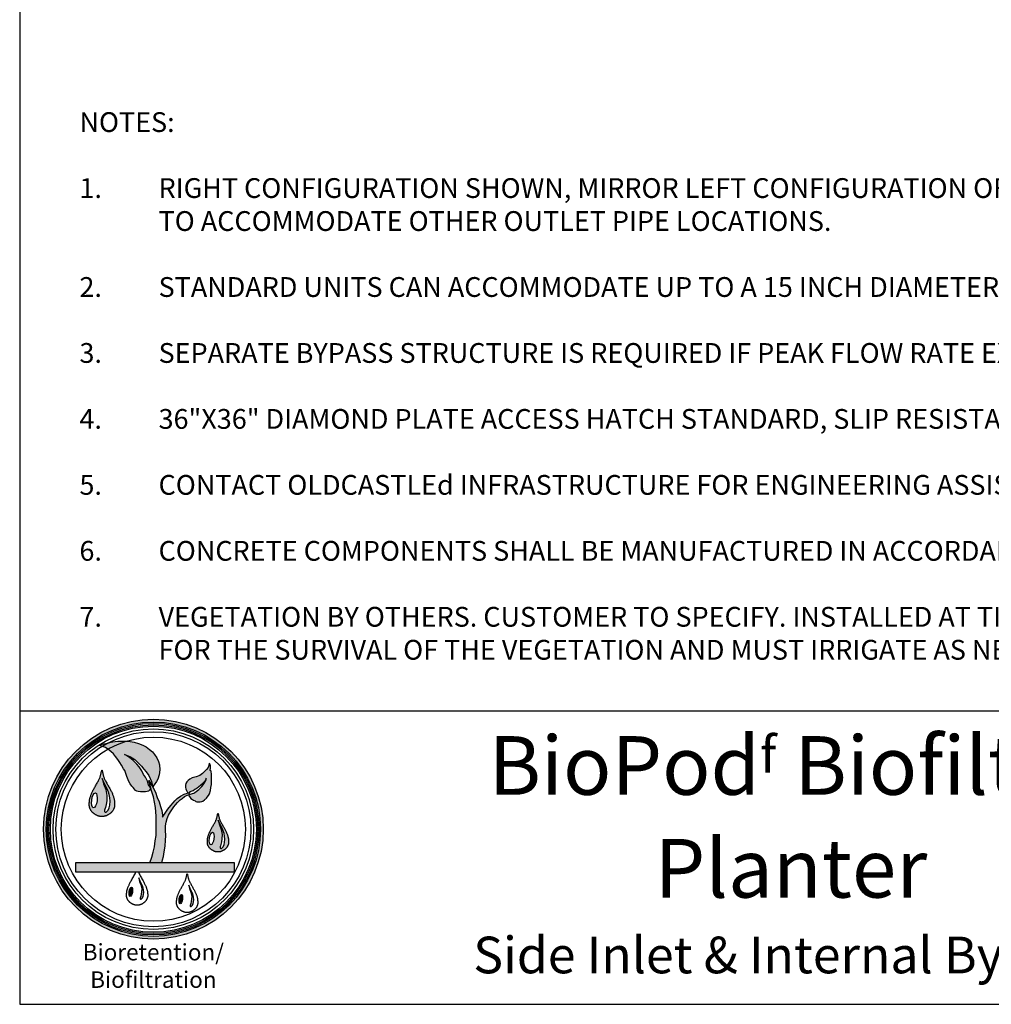
# Model space of a CAD drawing. Units: inches. Extents: x -3273 to -2553, y -528 to -98.
# Drawn here: x -3273 to -3113, y -528 to -367 of the extents above; entities that cross this region are included whole.
import ezdxf

# ---------------------------------------------------------------- set-up
doc = ezdxf.new("R2010")
doc.units = ezdxf.units.IN
doc.header["$MEASUREMENT"] = 0
doc.layers.add('LOGO', color=40, linetype='Continuous')
doc.layers.add('TB', color=255, linetype='Continuous')
doc.styles.get("Standard").update_dxf_attribs({"font": 'romans.shx'})

# ---------------------------------------------------------------- blocks, each defined once
blk = doc.blocks.new('OC_BR-BF_01')
at = {"layer": 'LOGO'}
h = blk.add_hatch(color=256, dxfattribs=at)
h.dxf.hatch_style = 1
h.paths.add_polyline_path([(-0.3061, 0.4439, 1), (0.3061, 0.4439, 1)])
h.paths.add_polyline_path([(0.2985, 0.4439, -1), (-0.2985, 0.4439, -1)], flags=16)
h.paths.add_polyline_path([(0.2946, 0.4439, -1), (-0.2946, 0.4439, -1)], flags=0)
h.paths.add_polyline_path([(0.287, 0.4439, -1), (-0.287, 0.4439, -1)], flags=0)
h = blk.add_hatch(color=195, dxfattribs=at)
h.dxf.hatch_style = 1
h.paths.add_polyline_path([(-0.0201, 0.673), (-0.0297, 0.6782), (-0.0412, 0.6831), (-0.0537, 0.6863), (-0.0642, 0.688), (-0.0713, 0.6891), (-0.0745, 0.6892, 0.055119), (-0.1263, 0.667), (-0.1189, 0.6604), (-0.1109, 0.6535), (-0.1055, 0.6463), (-0.0994, 0.6379), (-0.0931, 0.6295), (-0.089, 0.6222), (-0.0833, 0.6122), (-0.0798, 0.607), (-0.0772, 0.6022), (-0.0736, 0.5908), (-0.068, 0.5766), (-0.0642, 0.5706), (-0.06, 0.5641), (-0.0559, 0.5598), (-0.053, 0.5559), (-0.0494, 0.5518), (-0.0459, 0.5496), (-0.0426, 0.5489), (-0.0356, 0.5479), (-0.029, 0.5478), (-0.0223, 0.5482), (-0.0172, 0.5487), (-0.014, 0.5497), (-0.0108, 0.5525), (-0.0071, 0.5587), (-0.0138, 0.5679), (-0.0168, 0.5774), (-0.0223, 0.5891), (-0.0271, 0.5967), (-0.0322, 0.6062), (-0.0399, 0.6179), (-0.0464, 0.6253), (-0.0561, 0.6352), (-0.0652, 0.6427), (-0.0753, 0.649), (-0.0801, 0.652), (-0.0698, 0.648), (-0.0638, 0.6454), (-0.0575, 0.6415), (-0.0511, 0.6367), (-0.046, 0.6322), (-0.0402, 0.6266), (-0.0335, 0.6199), (-0.0263, 0.6115), (-0.0201, 0.6041), (-0.0128, 0.5934), (-0.005, 0.5771), (-0.0012, 0.5606), (0.0023, 0.5674), (0.0084, 0.5766), (0.0124, 0.5835), (0.0162, 0.5954), (0.0178, 0.6097), (0.0171, 0.6235), (0.0144, 0.6322), (0.0095, 0.6427), (0.0035, 0.6523), (-0.0029, 0.6594), (-0.0111, 0.6664)])
h.paths.add_polyline_path([(-0.0745, 0.6892), (-0.0827, 0.6894), (-0.09, 0.6892), (-0.0993, 0.689), (-0.1066, 0.6882), (-0.1134, 0.6873), (-0.121, 0.6858), (-0.1267, 0.6839), (-0.1281, 0.6835, 0.015687), (-0.1428, 0.675), (-0.1413, 0.6745), (-0.1337, 0.6714), (-0.1267, 0.6673), (-0.1263, 0.667, -0.055119)])
h.paths.add_polyline_path([(-0.1281, 0.6835), (-0.1323, 0.6824), (-0.1384, 0.6814), (-0.1431, 0.681), (-0.1528, 0.6769), (-0.1487, 0.6769), (-0.1428, 0.675, -0.015687)])
h = blk.add_hatch(color=195, dxfattribs=at)
h.dxf.hatch_style = 1
h.paths.add_polyline_path([(-0.1216, 0.5576), (-0.1228, 0.5599), (-0.1242, 0.5623), (-0.1256, 0.5648), (-0.127, 0.5672), (-0.1284, 0.5697), (-0.1298, 0.5722), (-0.1312, 0.5746), (-0.1325, 0.577), (-0.1338, 0.5792), (-0.1349, 0.5814), (-0.1359, 0.5834), (-0.1367, 0.5853), (-0.1375, 0.5871), (-0.1382, 0.5889), (-0.1388, 0.5907), (-0.1393, 0.5925), (-0.1398, 0.5943), (-0.1402, 0.5963), (-0.1407, 0.5983), (-0.1411, 0.6004), (-0.1415, 0.6024), (-0.1418, 0.6043), (-0.1422, 0.6059), (-0.1426, 0.6072), (-0.143, 0.608), (-0.1433, 0.6083), (-0.1437, 0.608), (-0.144, 0.6072), (-0.1444, 0.6059), (-0.1448, 0.6043), (-0.1452, 0.6024), (-0.1456, 0.6004), (-0.146, 0.5983), (-0.1464, 0.5963), (-0.1469, 0.5943), (-0.1473, 0.5925), (-0.1479, 0.5907), (-0.1485, 0.5889), (-0.1491, 0.5871), (-0.1499, 0.5853), (-0.1508, 0.5834), (-0.1517, 0.5814), (-0.1529, 0.5792), (-0.1541, 0.577), (-0.1554, 0.5746), (-0.1568, 0.5722), (-0.1582, 0.5697), (-0.1597, 0.5672), (-0.1611, 0.5648), (-0.1625, 0.5623), (-0.1638, 0.5599), (-0.1651, 0.5576), (-0.1663, 0.5554), (-0.1674, 0.5532), (-0.1685, 0.551), (-0.1695, 0.5489), (-0.1705, 0.5468), (-0.1714, 0.5448), (-0.1723, 0.5428), (-0.1731, 0.5409), (-0.1739, 0.539), (-0.1746, 0.5371), (-0.1752, 0.5353), (-0.1758, 0.5335), (-0.1763, 0.5317), (-0.1768, 0.53), (-0.1771, 0.5284), (-0.1775, 0.5268), (-0.1777, 0.5253), (-0.178, 0.5238), (-0.1781, 0.5223), (-0.1783, 0.5209), (-0.1784, 0.5195), (-0.1785, 0.5182), (-0.1786, 0.5169), (-0.1787, 0.5156), (-0.1787, 0.5144), (-0.1787, 0.5132), (-0.1787, 0.5121), (-0.1787, 0.5109), (-0.1786, 0.5098), (-0.1785, 0.5087), (-0.1784, 0.5077), (-0.1782, 0.5066), (-0.178, 0.5056), (-0.1777, 0.5046), (-0.1774, 0.5035), (-0.1771, 0.5025), (-0.1767, 0.5015), (-0.1762, 0.5005), (-0.1757, 0.4995), (-0.1752, 0.4984), (-0.1746, 0.4974), (-0.174, 0.4964), (-0.1734, 0.4954), (-0.1727, 0.4944), (-0.1719, 0.4934), (-0.1712, 0.4925), (-0.1704, 0.4916), (-0.1696, 0.4908), (-0.1687, 0.4899), (-0.1679, 0.4892), (-0.167, 0.4884), (-0.166, 0.4877), (-0.1651, 0.487), (-0.1641, 0.4863), (-0.1631, 0.4856), (-0.162, 0.4849), (-0.1609, 0.4843), (-0.1599, 0.4837), (-0.1588, 0.4831), (-0.1577, 0.4826), (-0.1566, 0.4821), (-0.1556, 0.4816), (-0.1546, 0.4812), (-0.1536, 0.4809), (-0.1526, 0.4805), (-0.1517, 0.4803), (-0.1508, 0.48), (-0.1499, 0.4798), (-0.1491, 0.4797), (-0.1483, 0.4795), (-0.1476, 0.4794), (-0.1469, 0.4793), (-0.1463, 0.4793), (-0.1456, 0.4792), (-0.145, 0.4792), (-0.1445, 0.4792), (-0.1439, 0.4792), (-0.1433, 0.4792), (-0.1428, 0.4792), (-0.1422, 0.4792), (-0.1416, 0.4792), (-0.141, 0.4792), (-0.1404, 0.4793), (-0.1397, 0.4793), (-0.139, 0.4794), (-0.1383, 0.4795), (-0.1375, 0.4797), (-0.1367, 0.4798), (-0.1359, 0.48), (-0.135, 0.4803), (-0.134, 0.4805), (-0.1331, 0.4809), (-0.1321, 0.4812), (-0.131, 0.4816), (-0.13, 0.4821), (-0.1289, 0.4826), (-0.1278, 0.4831), (-0.1268, 0.4837), (-0.1257, 0.4843), (-0.1246, 0.4849), (-0.1236, 0.4856), (-0.1226, 0.4863), (-0.1216, 0.487), (-0.1206, 0.4877), (-0.1197, 0.4884), (-0.1188, 0.4892), (-0.1179, 0.4899), (-0.1171, 0.4908), (-0.1162, 0.4916), (-0.1155, 0.4925), (-0.1147, 0.4934), (-0.114, 0.4944), (-0.1133, 0.4954), (-0.1126, 0.4964), (-0.112, 0.4974), (-0.1114, 0.4984), (-0.1109, 0.4995), (-0.1104, 0.5005), (-0.11, 0.5015), (-0.1096, 0.5025), (-0.1092, 0.5035), (-0.1089, 0.5046), (-0.1087, 0.5056), (-0.1084, 0.5066), (-0.1083, 0.5077), (-0.1081, 0.5087), (-0.108, 0.5098), (-0.1079, 0.5109), (-0.1079, 0.5121), (-0.1079, 0.5132), (-0.1079, 0.5144), (-0.108, 0.5156), (-0.108, 0.5169), (-0.1081, 0.5182), (-0.1082, 0.5195), (-0.1083, 0.5209), (-0.1085, 0.5223), (-0.1087, 0.5238), (-0.1089, 0.5253), (-0.1092, 0.5268), (-0.1095, 0.5284), (-0.1099, 0.53), (-0.1103, 0.5317), (-0.1108, 0.5335), (-0.1114, 0.5353), (-0.1121, 0.5371), (-0.1128, 0.539), (-0.1135, 0.5409), (-0.1143, 0.5428), (-0.1152, 0.5448), (-0.1161, 0.5468), (-0.1171, 0.5489), (-0.1181, 0.551), (-0.1192, 0.5532), (-0.1204, 0.5554)])
h.paths.add_polyline_path([(-0.1386, 0.57), (-0.1423, 0.5855), (-0.1358, 0.5707), (-0.1283, 0.5561), (-0.1246, 0.547), (-0.123, 0.5407), (-0.1211, 0.5315), (-0.1205, 0.5217), (-0.1211, 0.5107), (-0.1228, 0.5039), (-0.1263, 0.497), (-0.1284, 0.494), (-0.1314, 0.4913), (-0.133, 0.4913), (-0.1343, 0.4913), (-0.1355, 0.4925), (-0.1362, 0.4936), (-0.1362, 0.4966), (-0.1352, 0.4995), (-0.1338, 0.5042), (-0.1317, 0.513), (-0.1301, 0.5232), (-0.1295, 0.5376), (-0.1328, 0.5544)], flags=16)
edge = h.paths.add_edge_path(flags=16)
edge.add_ellipse((-0.1644, 0.5241), major_axis=(0.0029, 0.0209), ratio=0.356017, start_angle=0, end_angle=360)
h = blk.add_hatch(color=195, dxfattribs=at)
h.dxf.hatch_style = 1
h.paths.add_polyline_path([(0.0337, 0.4529), (0.0358, 0.4634), (0.0385, 0.4736), (0.0421, 0.4826), (0.0475, 0.4925), (0.0528, 0.5005), (0.057, 0.506), (0.062, 0.512), (0.0675, 0.5187), (0.0749, 0.5256), (0.0806, 0.5299), (0.087, 0.5352), (0.0926, 0.5374), (0.0975, 0.5393), (0.0993, 0.54), (0.0992, 0.5372), (0.1004, 0.5348), (0.1028, 0.532), (0.1047, 0.5298), (0.1088, 0.5268), (0.1114, 0.5249), (0.1161, 0.5226), (0.1184, 0.5213), (0.1215, 0.5204), (0.1242, 0.5201), (0.128, 0.5201), (0.1307, 0.52), (0.1351, 0.5208), (0.1378, 0.5218), (0.1427, 0.5257), (0.1445, 0.5272), (0.1464, 0.5289), (0.148, 0.5305), (0.1502, 0.5334), (0.1534, 0.5375), (0.1562, 0.5424), (0.1591, 0.5515), (0.1605, 0.5602), (0.1615, 0.5686), (0.1615, 0.5782), (0.1617, 0.5856), (0.1615, 0.5963), (0.1611, 0.6056), (0.1584, 0.6072), (0.1591, 0.6136), (0.1587, 0.6207), (0.1574, 0.6256), (0.1552, 0.6282), (0.1547, 0.6213), (0.1522, 0.6162), (0.1478, 0.6099), (0.1422, 0.6046), (0.1364, 0.5991), (0.1291, 0.5939), (0.1195, 0.5899), (0.1076, 0.5868), (0.1015, 0.5836), (0.0972, 0.5798), (0.0935, 0.5759), (0.0907, 0.5716), (0.0894, 0.5669), (0.0892, 0.5631), (0.0895, 0.56), (0.0902, 0.5566), (0.0918, 0.552), (0.094, 0.548), (0.0958, 0.546), (0.0973, 0.5453), (0.0952, 0.5443), (0.0854, 0.5416), (0.0759, 0.5364), (0.0666, 0.5291), (0.0602, 0.5234), (0.0548, 0.5174), (0.0484, 0.5103), (0.04, 0.4998), (0.0314, 0.4862), (0.0257, 0.4773), (0.0257, 0.4826), (0.0235, 0.4964), (0.0197, 0.5075), (0.016, 0.5204), (0.0109, 0.5327), (0.0058, 0.547), (-0.0012, 0.5606), (-0.0129, 0.5795), (-0.0093, 0.5664), (-0.0048, 0.551), (0.0003, 0.5342), (0.0027, 0.5192), (0.0056, 0.5041), (0.0074, 0.4804), (0.0074, 0.4616), (0.0074, 0.443), (0.0074, 0.4268), (0.0054, 0.412), (0.0033, 0.3947), (-0.0002, 0.3799), (-0.0041, 0.3657), (-0.0097, 0.3505), (0.0232, 0.3505), (0.0257, 0.3589), (0.0279, 0.368), (0.0304, 0.3812), (0.0328, 0.397), (0.0336, 0.413), (0.0345, 0.4254), (0.0337, 0.4412)])
h.paths.add_polyline_path([(0.099, 0.5425), (0.0989, 0.5438), (0.0993, 0.545), (0.1014, 0.5476), (0.1043, 0.5488), (0.1071, 0.5499), (0.1108, 0.5512), (0.1156, 0.5542), (0.1193, 0.5568), (0.1223, 0.5585), (0.127, 0.5621), (0.1317, 0.5658), (0.1384, 0.5723), (0.1396, 0.5738), (0.1415, 0.576), (0.1433, 0.5782), (0.1457, 0.582), (0.1464, 0.5843), (0.147, 0.5863), (0.147, 0.5837), (0.1466, 0.5819), (0.1459, 0.5797), (0.1448, 0.5774), (0.1434, 0.5751), (0.1422, 0.5731), (0.1387, 0.5674), (0.1353, 0.5625), (0.1307, 0.5578), (0.1265, 0.5542), (0.1233, 0.5518), (0.1195, 0.5491), (0.1156, 0.5464), (0.1125, 0.5447), (0.109, 0.5437), (0.1058, 0.5427), (0.1032, 0.542), (0.1017, 0.5412), (0.1002, 0.5415)], flags=16)
h = blk.add_hatch(color=195, dxfattribs=at)
h.dxf.hatch_style = 1
h.paths.add_polyline_path([(0.198, 0.4458), (0.197, 0.4477), (0.1959, 0.4497), (0.1947, 0.4517), (0.1935, 0.4538), (0.1923, 0.4559), (0.1912, 0.4579), (0.19, 0.46), (0.1889, 0.4619), (0.1879, 0.4638), (0.1869, 0.4656), (0.1861, 0.4673), (0.1854, 0.4689), (0.1848, 0.4704), (0.1842, 0.4719), (0.1837, 0.4733), (0.1833, 0.4748), (0.1829, 0.4764), (0.1825, 0.478), (0.1821, 0.4797), (0.1818, 0.4814), (0.1815, 0.4831), (0.1811, 0.4847), (0.1808, 0.486), (0.1805, 0.4871), (0.1802, 0.4878), (0.1799, 0.488), (0.1796, 0.4878), (0.1793, 0.4871), (0.179, 0.486), (0.1787, 0.4847), (0.1784, 0.4831), (0.178, 0.4814), (0.1777, 0.4797), (0.1773, 0.478), (0.177, 0.4764), (0.1766, 0.4748), (0.1761, 0.4733), (0.1756, 0.4719), (0.1751, 0.4704), (0.1744, 0.4689), (0.1737, 0.4673), (0.1729, 0.4656), (0.172, 0.4638), (0.1709, 0.4619), (0.1698, 0.46), (0.1687, 0.4579), (0.1675, 0.4559), (0.1663, 0.4538), (0.1651, 0.4517), (0.164, 0.4497), (0.1629, 0.4477), (0.1618, 0.4458), (0.1608, 0.4439), (0.1598, 0.4421), (0.1589, 0.4403), (0.1581, 0.4385), (0.1573, 0.4368), (0.1565, 0.4351), (0.1558, 0.4335), (0.1551, 0.4318), (0.1544, 0.4302), (0.1539, 0.4287), (0.1533, 0.4272), (0.1529, 0.4257), (0.1524, 0.4242), (0.1521, 0.4228), (0.1517, 0.4215), (0.1515, 0.4201), (0.1512, 0.4188), (0.1511, 0.4176), (0.1509, 0.4164), (0.1508, 0.4152), (0.1507, 0.4141), (0.1506, 0.413), (0.1505, 0.4119), (0.1505, 0.4108), (0.1504, 0.4098), (0.1504, 0.4088), (0.1504, 0.4078), (0.1504, 0.4069), (0.1505, 0.406), (0.1506, 0.405), (0.1507, 0.4042), (0.1508, 0.4033), (0.151, 0.4024), (0.1512, 0.4016), (0.1515, 0.4007), (0.1518, 0.3999), (0.1521, 0.399), (0.1525, 0.3982), (0.1529, 0.3973), (0.1533, 0.3965), (0.1538, 0.3956), (0.1543, 0.3948), (0.1549, 0.3939), (0.1555, 0.3931), (0.1561, 0.3923), (0.1567, 0.3915), (0.1574, 0.3908), (0.158, 0.3901), (0.1587, 0.3894), (0.1595, 0.3888), (0.1602, 0.3881), (0.161, 0.3875), (0.1618, 0.3869), (0.1626, 0.3863), (0.1635, 0.3858), (0.1643, 0.3852), (0.1652, 0.3847), (0.1661, 0.3842), (0.167, 0.3837), (0.1679, 0.3833), (0.1688, 0.3829), (0.1697, 0.3825), (0.1705, 0.3821), (0.1714, 0.3818), (0.1722, 0.3816), (0.173, 0.3813), (0.1737, 0.3811), (0.1744, 0.381), (0.1751, 0.3808), (0.1757, 0.3807), (0.1763, 0.3806), (0.1769, 0.3806), (0.1775, 0.3805), (0.178, 0.3805), (0.1785, 0.3805), (0.179, 0.3805), (0.1794, 0.3805), (0.1799, 0.3805), (0.1804, 0.3805), (0.1809, 0.3805), (0.1814, 0.3805), (0.1819, 0.3805), (0.1824, 0.3805), (0.1829, 0.3806), (0.1835, 0.3806), (0.1841, 0.3807), (0.1847, 0.3808), (0.1854, 0.381), (0.1861, 0.3811), (0.1869, 0.3813), (0.1877, 0.3816), (0.1885, 0.3818), (0.1893, 0.3821), (0.1902, 0.3825), (0.191, 0.3829), (0.1919, 0.3833), (0.1928, 0.3837), (0.1937, 0.3842), (0.1946, 0.3847), (0.1955, 0.3852), (0.1964, 0.3858), (0.1972, 0.3863), (0.198, 0.3869), (0.1989, 0.3875), (0.1996, 0.3881), (0.2004, 0.3888), (0.2011, 0.3894), (0.2018, 0.3901), (0.2025, 0.3908), (0.2031, 0.3915), (0.2038, 0.3923), (0.2044, 0.3931), (0.205, 0.3939), (0.2055, 0.3948), (0.206, 0.3956), (0.2065, 0.3965), (0.2069, 0.3973), (0.2074, 0.3982), (0.2077, 0.399), (0.208, 0.3999), (0.2083, 0.4007), (0.2086, 0.4016), (0.2088, 0.4024), (0.209, 0.4033), (0.2091, 0.4042), (0.2093, 0.405), (0.2093, 0.406), (0.2094, 0.4069), (0.2094, 0.4078), (0.2094, 0.4088), (0.2094, 0.4098), (0.2094, 0.4108), (0.2093, 0.4119), (0.2092, 0.413), (0.2092, 0.4141), (0.2091, 0.4152), (0.2089, 0.4164), (0.2088, 0.4176), (0.2086, 0.4188), (0.2084, 0.4201), (0.2081, 0.4215), (0.2078, 0.4228), (0.2074, 0.4242), (0.207, 0.4257), (0.2065, 0.4272), (0.206, 0.4287), (0.2054, 0.4302), (0.2048, 0.4318), (0.2041, 0.4335), (0.2034, 0.4351), (0.2026, 0.4368), (0.2018, 0.4385), (0.2009, 0.4403), (0.2, 0.4421), (0.199, 0.4439)])
h.paths.add_polyline_path([(0.1839, 0.4561), (0.1807, 0.469), (0.1862, 0.4567), (0.1924, 0.4446), (0.1955, 0.4369), (0.1968, 0.4317), (0.1984, 0.4241), (0.1989, 0.4159), (0.1984, 0.4067), (0.197, 0.401), (0.1941, 0.3953), (0.1924, 0.3928), (0.1899, 0.3906), (0.1885, 0.3906), (0.1875, 0.3906), (0.1864, 0.3915), (0.1858, 0.3925), (0.1858, 0.3949), (0.1867, 0.3974), (0.1879, 0.4013), (0.1896, 0.4086), (0.1909, 0.4172), (0.1915, 0.4291), (0.1887, 0.4431)], flags=16)
edge = h.paths.add_edge_path(flags=16)
edge.add_ellipse((0.1624, 0.4179), major_axis=(0.0025, 0.0174), ratio=0.356017, start_angle=0, end_angle=360)
h = blk.add_hatch(color=195, dxfattribs=at)
h.dxf.hatch_style = 1
h.paths.add_polyline_path([(0.2261, 0.3505), (-0.217, 0.3505), (-0.217, 0.3252), (0.2261, 0.3252)])
h = blk.add_hatch(color=256, dxfattribs=at)
h.dxf.hatch_style = 1
h.paths.add_polyline_path([(-0.0286, 0.2802), (-0.0296, 0.2842), (-0.0319, 0.29), (-0.0366, 0.2992), (-0.0408, 0.3085), (-0.0384, 0.2987), (-0.0348, 0.2889), (-0.0326, 0.2783), (-0.033, 0.2692), (-0.034, 0.2627), (-0.0353, 0.2572), (-0.0363, 0.2542), (-0.0369, 0.2524), (-0.0369, 0.2505), (-0.0364, 0.2498), (-0.0357, 0.2491), (-0.0349, 0.2491), (-0.0338, 0.2491), (-0.032, 0.2507), (-0.0307, 0.2526), (-0.0284, 0.257), (-0.0274, 0.2613), (-0.027, 0.2682), (-0.0274, 0.2744)])
h = blk.add_hatch(color=256, dxfattribs=at)
h.dxf.hatch_style = 1
edge = h.paths.add_edge_path()
edge.add_ellipse((-0.0628, 0.2696), major_axis=(0.0018, 0.0131), ratio=0.356017, start_angle=0, end_angle=360)
h = blk.add_hatch(color=256, dxfattribs=at)
h.dxf.hatch_style = 1
h.paths.add_polyline_path([(0.1108, 0.2599), (0.1098, 0.2639), (0.1074, 0.2697), (0.1027, 0.2789), (0.0986, 0.2882), (0.1009, 0.2784), (0.1046, 0.2686), (0.1067, 0.258), (0.1063, 0.2489), (0.1053, 0.2424), (0.104, 0.2369), (0.1031, 0.2339), (0.1024, 0.2321), (0.1024, 0.2302), (0.1029, 0.2295), (0.1037, 0.2287), (0.1045, 0.2287), (0.1055, 0.2287), (0.1074, 0.2304), (0.1087, 0.2323), (0.1109, 0.2367), (0.112, 0.2409), (0.1124, 0.2479), (0.112, 0.2541)])
h = blk.add_hatch(color=256, dxfattribs=at)
h.dxf.hatch_style = 1
edge = h.paths.add_edge_path()
edge.add_ellipse((0.0765, 0.2493), major_axis=(0.0018, 0.0131), ratio=0.356017, start_angle=0, end_angle=360)
at = {"layer": 'LOGO', "color": 195}
for points in [[(-0.0071, 0.5587), (-0.0108, 0.5525), (-0.014, 0.5497), (-0.0172, 0.5487), (-0.0223, 0.5482), (-0.029, 0.5478), (-0.0356, 0.5479), (-0.0426, 0.5489), (-0.0459, 0.5496), (-0.0494, 0.5518), (-0.053, 0.5559), (-0.0559, 0.5598), (-0.06, 0.5641), (-0.0642, 0.5706), (-0.068, 0.5766), (-0.0736, 0.5908), (-0.0772, 0.6022), (-0.0798, 0.607), (-0.0833, 0.6122), (-0.089, 0.6222), (-0.0931, 0.6295), (-0.0994, 0.6379), (-0.1055, 0.6463), (-0.1109, 0.6535), (-0.1189, 0.6604), (-0.1267, 0.6673), (-0.1337, 0.6714), (-0.1413, 0.6745), (-0.1487, 0.6769), (-0.1528, 0.6769), (-0.1431, 0.681), (-0.1384, 0.6814), (-0.1323, 0.6824), (-0.1267, 0.6839), (-0.121, 0.6858), (-0.1134, 0.6873), (-0.1066, 0.6882), (-0.0993, 0.689), (-0.09, 0.6892), (-0.0827, 0.6894), (-0.0713, 0.6891), (-0.0642, 0.688), (-0.0537, 0.6863), (-0.0412, 0.6831), (-0.0297, 0.6782), (-0.0201, 0.673), (-0.0111, 0.6664), (-0.0029, 0.6594), (0.0035, 0.6523), (0.0095, 0.6427), (0.0144, 0.6322), (0.0171, 0.6235), (0.0178, 0.6097), (0.0162, 0.5954), (0.0124, 0.5835), (0.0084, 0.5766), (0.0023, 0.5674), (-0.0012, 0.5606)], [(-0.0071, 0.5587), (-0.0138, 0.5679), (-0.0168, 0.5774), (-0.0223, 0.5891), (-0.0271, 0.5967), (-0.0322, 0.6062), (-0.0399, 0.6179), (-0.0464, 0.6253), (-0.0561, 0.6352), (-0.0652, 0.6427), (-0.0753, 0.649), (-0.0801, 0.652), (-0.0698, 0.648), (-0.0638, 0.6454), (-0.0575, 0.6415), (-0.0511, 0.6367), (-0.046, 0.6322), (-0.0402, 0.6266), (-0.0335, 0.6199), (-0.0263, 0.6115), (-0.0201, 0.6041), (-0.0128, 0.5934), (-0.005, 0.5771), (-0.0012, 0.5606)], [(0.0975, 0.5393), (0.0993, 0.54), (0.0992, 0.5372), (0.1004, 0.5348), (0.1028, 0.532), (0.1047, 0.5298), (0.1088, 0.5268), (0.1114, 0.5249), (0.1161, 0.5226), (0.1184, 0.5213), (0.1215, 0.5204), (0.1242, 0.5201), (0.128, 0.5201), (0.1307, 0.52), (0.1351, 0.5208), (0.1378, 0.5218), (0.1427, 0.5257), (0.1445, 0.5272), (0.1464, 0.5289), (0.148, 0.5305), (0.1502, 0.5334), (0.1534, 0.5375), (0.1562, 0.5424), (0.1591, 0.5515), (0.1605, 0.5602), (0.1615, 0.5686), (0.1615, 0.5782), (0.1617, 0.5856), (0.1615, 0.5963), (0.1611, 0.6056), (0.1584, 0.6072), (0.1591, 0.6136), (0.1587, 0.6207), (0.1574, 0.6256), (0.1552, 0.6282), (0.1547, 0.6213), (0.1522, 0.6162), (0.1478, 0.6099), (0.1422, 0.6046), (0.1364, 0.5991), (0.1291, 0.5939), (0.1195, 0.5899), (0.1076, 0.5868), (0.1015, 0.5836), (0.0972, 0.5798), (0.0935, 0.5759), (0.0907, 0.5716), (0.0894, 0.5669), (0.0892, 0.5631), (0.0895, 0.56), (0.0902, 0.5566), (0.0918, 0.552), (0.094, 0.548), (0.0958, 0.546), (0.0973, 0.5453), (0.0952, 0.5443)], [(-0.0097, 0.3505), (-0.0041, 0.3657), (-0.0002, 0.3799), (0.0033, 0.3947), (0.0054, 0.412), (0.0074, 0.4268), (0.0074, 0.443), (0.0074, 0.4616), (0.0074, 0.4804), (0.0056, 0.5041), (0.0027, 0.5192), (0.0003, 0.5342), (-0.0048, 0.551), (-0.0093, 0.5664), (-0.0129, 0.5795), (-0.0012, 0.5606), (0.0058, 0.547), (0.0109, 0.5327), (0.016, 0.5204), (0.0197, 0.5075), (0.0235, 0.4964), (0.0257, 0.4826), (0.0257, 0.4773), (0.0314, 0.4862), (0.04, 0.4998), (0.0484, 0.5103), (0.0548, 0.5174), (0.0602, 0.5234), (0.0666, 0.5291), (0.0759, 0.5364), (0.0854, 0.5416), (0.0952, 0.5443)], [(0.0232, 0.3505), (0.0257, 0.3589), (0.0279, 0.368), (0.0304, 0.3812), (0.0328, 0.397), (0.0336, 0.413), (0.0345, 0.4254), (0.0337, 0.4412), (0.0337, 0.4529), (0.0358, 0.4634), (0.0385, 0.4736), (0.0421, 0.4826), (0.0475, 0.4925), (0.0528, 0.5005), (0.057, 0.506), (0.062, 0.512), (0.0675, 0.5187), (0.0749, 0.5256), (0.0806, 0.5299), (0.087, 0.5352), (0.0926, 0.5374), (0.0975, 0.5393)]]:
    blk.add_lwpolyline(points, dxfattribs=at)
for points in [[(-0.1483, 0.4795), (-0.1491, 0.4797), (-0.1499, 0.4798), (-0.1508, 0.48), (-0.1517, 0.4803), (-0.1526, 0.4805), (-0.1536, 0.4809), (-0.1546, 0.4812), (-0.1556, 0.4816), (-0.1566, 0.4821), (-0.1577, 0.4826), (-0.1588, 0.4831), (-0.1599, 0.4837), (-0.1609, 0.4843), (-0.162, 0.4849), (-0.1631, 0.4856), (-0.1641, 0.4863), (-0.1651, 0.487), (-0.166, 0.4877), (-0.167, 0.4884), (-0.1679, 0.4892), (-0.1687, 0.4899), (-0.1696, 0.4908), (-0.1704, 0.4916), (-0.1712, 0.4925), (-0.1719, 0.4934), (-0.1727, 0.4944), (-0.1734, 0.4954), (-0.174, 0.4964), (-0.1746, 0.4974), (-0.1752, 0.4984), (-0.1757, 0.4995), (-0.1762, 0.5005), (-0.1767, 0.5015), (-0.1771, 0.5025), (-0.1774, 0.5035), (-0.1777, 0.5046), (-0.178, 0.5056), (-0.1782, 0.5066), (-0.1784, 0.5077), (-0.1785, 0.5087), (-0.1786, 0.5098), (-0.1787, 0.5109), (-0.1787, 0.5121), (-0.1787, 0.5132), (-0.1787, 0.5144), (-0.1787, 0.5156), (-0.1786, 0.5169), (-0.1785, 0.5182), (-0.1784, 0.5195), (-0.1783, 0.5209), (-0.1781, 0.5223), (-0.178, 0.5238), (-0.1777, 0.5253), (-0.1775, 0.5268), (-0.1771, 0.5284), (-0.1768, 0.53), (-0.1763, 0.5317), (-0.1758, 0.5335), (-0.1752, 0.5353), (-0.1746, 0.5371), (-0.1739, 0.539), (-0.1731, 0.5409), (-0.1723, 0.5428), (-0.1714, 0.5448), (-0.1705, 0.5468), (-0.1695, 0.5489), (-0.1685, 0.551), (-0.1674, 0.5532), (-0.1663, 0.5554), (-0.1651, 0.5576), (-0.1638, 0.5599), (-0.1625, 0.5623), (-0.1611, 0.5648), (-0.1597, 0.5672), (-0.1582, 0.5697), (-0.1568, 0.5722), (-0.1554, 0.5746), (-0.1541, 0.577), (-0.1529, 0.5792), (-0.1517, 0.5814), (-0.1508, 0.5834), (-0.1499, 0.5853), (-0.1491, 0.5871), (-0.1485, 0.5889), (-0.1479, 0.5907), (-0.1473, 0.5925), (-0.1469, 0.5943), (-0.1464, 0.5963), (-0.146, 0.5983), (-0.1456, 0.6004), (-0.1452, 0.6024), (-0.1448, 0.6043), (-0.1444, 0.6059), (-0.144, 0.6072), (-0.1437, 0.608), (-0.1433, 0.6083), (-0.143, 0.608), (-0.1426, 0.6072), (-0.1422, 0.6059), (-0.1418, 0.6043), (-0.1415, 0.6024), (-0.1411, 0.6004), (-0.1407, 0.5983), (-0.1402, 0.5963), (-0.1398, 0.5943), (-0.1393, 0.5925), (-0.1388, 0.5907), (-0.1382, 0.5889), (-0.1375, 0.5871), (-0.1367, 0.5853), (-0.1359, 0.5834), (-0.1349, 0.5814), (-0.1338, 0.5792), (-0.1325, 0.577), (-0.1312, 0.5746), (-0.1298, 0.5722), (-0.1284, 0.5697), (-0.127, 0.5672), (-0.1256, 0.5648), (-0.1242, 0.5623), (-0.1228, 0.5599), (-0.1216, 0.5576), (-0.1204, 0.5554), (-0.1192, 0.5532), (-0.1181, 0.551), (-0.1171, 0.5489), (-0.1161, 0.5468), (-0.1152, 0.5448), (-0.1143, 0.5428), (-0.1135, 0.5409), (-0.1128, 0.539), (-0.1121, 0.5371), (-0.1114, 0.5353), (-0.1108, 0.5335), (-0.1103, 0.5317), (-0.1099, 0.53), (-0.1095, 0.5284), (-0.1092, 0.5268), (-0.1089, 0.5253), (-0.1087, 0.5238), (-0.1085, 0.5223), (-0.1083, 0.5209), (-0.1082, 0.5195), (-0.1081, 0.5182), (-0.108, 0.5169), (-0.108, 0.5156), (-0.1079, 0.5144), (-0.1079, 0.5132), (-0.1079, 0.5121), (-0.1079, 0.5109), (-0.108, 0.5098), (-0.1081, 0.5087), (-0.1083, 0.5077), (-0.1084, 0.5066), (-0.1087, 0.5056), (-0.1089, 0.5046), (-0.1092, 0.5035), (-0.1096, 0.5025), (-0.11, 0.5015), (-0.1104, 0.5005), (-0.1109, 0.4995), (-0.1114, 0.4984), (-0.112, 0.4974), (-0.1126, 0.4964), (-0.1133, 0.4954), (-0.114, 0.4944), (-0.1147, 0.4934), (-0.1155, 0.4925), (-0.1162, 0.4916), (-0.1171, 0.4908), (-0.1179, 0.4899), (-0.1188, 0.4892), (-0.1197, 0.4884), (-0.1206, 0.4877), (-0.1216, 0.487), (-0.1226, 0.4863), (-0.1236, 0.4856), (-0.1246, 0.4849), (-0.1257, 0.4843), (-0.1268, 0.4837), (-0.1278, 0.4831), (-0.1289, 0.4826), (-0.13, 0.4821), (-0.131, 0.4816), (-0.1321, 0.4812), (-0.1331, 0.4809), (-0.134, 0.4805), (-0.135, 0.4803), (-0.1359, 0.48), (-0.1367, 0.4798), (-0.1375, 0.4797), (-0.1383, 0.4795), (-0.139, 0.4794), (-0.1397, 0.4793), (-0.1404, 0.4793), (-0.141, 0.4792), (-0.1416, 0.4792), (-0.1422, 0.4792), (-0.1428, 0.4792), (-0.1433, 0.4792), (-0.1439, 0.4792), (-0.1445, 0.4792), (-0.145, 0.4792), (-0.1456, 0.4792), (-0.1463, 0.4793), (-0.1469, 0.4793), (-0.1476, 0.4794)], [(-0.1211, 0.5315), (-0.123, 0.5407), (-0.1246, 0.547), (-0.1283, 0.5561), (-0.1358, 0.5707), (-0.1423, 0.5855), (-0.1386, 0.57), (-0.1328, 0.5544), (-0.1295, 0.5376), (-0.1301, 0.5232), (-0.1317, 0.513), (-0.1338, 0.5042), (-0.1352, 0.4995), (-0.1362, 0.4966), (-0.1362, 0.4936), (-0.1355, 0.4925), (-0.1343, 0.4913), (-0.133, 0.4913), (-0.1314, 0.4913), (-0.1284, 0.494), (-0.1263, 0.497), (-0.1228, 0.5039), (-0.1211, 0.5107), (-0.1205, 0.5217)], [(0.1014, 0.5476), (0.0993, 0.545), (0.0989, 0.5438), (0.099, 0.5425), (0.1002, 0.5415), (0.1017, 0.5412), (0.1032, 0.542), (0.1058, 0.5427), (0.109, 0.5437), (0.1125, 0.5447), (0.1156, 0.5464), (0.1195, 0.5491), (0.1233, 0.5518), (0.1265, 0.5542), (0.1307, 0.5578), (0.1353, 0.5625), (0.1387, 0.5674), (0.1422, 0.5731), (0.1434, 0.5751), (0.1448, 0.5774), (0.1459, 0.5797), (0.1466, 0.5819), (0.147, 0.5837), (0.147, 0.5863), (0.1464, 0.5843), (0.1457, 0.582), (0.1433, 0.5782), (0.1415, 0.576), (0.1396, 0.5738), (0.1384, 0.5723), (0.1317, 0.5658), (0.127, 0.5621), (0.1223, 0.5585), (0.1193, 0.5568), (0.1156, 0.5542), (0.1108, 0.5512), (0.1071, 0.5499), (0.1043, 0.5488)], [(0.1757, 0.3807), (0.1751, 0.3808), (0.1744, 0.381), (0.1737, 0.3811), (0.173, 0.3813), (0.1722, 0.3816), (0.1714, 0.3818), (0.1705, 0.3821), (0.1697, 0.3825), (0.1688, 0.3829), (0.1679, 0.3833), (0.167, 0.3837), (0.1661, 0.3842), (0.1652, 0.3847), (0.1643, 0.3852), (0.1635, 0.3858), (0.1626, 0.3863), (0.1618, 0.3869), (0.161, 0.3875), (0.1602, 0.3881), (0.1595, 0.3888), (0.1587, 0.3894), (0.158, 0.3901), (0.1574, 0.3908), (0.1567, 0.3915), (0.1561, 0.3923), (0.1555, 0.3931), (0.1549, 0.3939), (0.1543, 0.3948), (0.1538, 0.3956), (0.1533, 0.3965), (0.1529, 0.3973), (0.1525, 0.3982), (0.1521, 0.399), (0.1518, 0.3999), (0.1515, 0.4007), (0.1512, 0.4016), (0.151, 0.4024), (0.1508, 0.4033), (0.1507, 0.4042), (0.1506, 0.405), (0.1505, 0.406), (0.1504, 0.4069), (0.1504, 0.4078), (0.1504, 0.4088), (0.1504, 0.4098), (0.1505, 0.4108), (0.1505, 0.4119), (0.1506, 0.413), (0.1507, 0.4141), (0.1508, 0.4152), (0.1509, 0.4164), (0.1511, 0.4176), (0.1512, 0.4188), (0.1515, 0.4201), (0.1517, 0.4215), (0.1521, 0.4228), (0.1524, 0.4242), (0.1529, 0.4257), (0.1533, 0.4272), (0.1539, 0.4287), (0.1544, 0.4302), (0.1551, 0.4318), (0.1558, 0.4335), (0.1565, 0.4351), (0.1573, 0.4368), (0.1581, 0.4385), (0.1589, 0.4403), (0.1598, 0.4421), (0.1608, 0.4439), (0.1618, 0.4458), (0.1629, 0.4477), (0.164, 0.4497), (0.1651, 0.4517), (0.1663, 0.4538), (0.1675, 0.4559), (0.1687, 0.4579), (0.1698, 0.46), (0.1709, 0.4619), (0.172, 0.4638), (0.1729, 0.4656), (0.1737, 0.4673), (0.1744, 0.4689), (0.1751, 0.4704), (0.1756, 0.4719), (0.1761, 0.4733), (0.1766, 0.4748), (0.177, 0.4764), (0.1773, 0.478), (0.1777, 0.4797), (0.178, 0.4814), (0.1784, 0.4831), (0.1787, 0.4847), (0.179, 0.486), (0.1793, 0.4871), (0.1796, 0.4878), (0.1799, 0.488), (0.1802, 0.4878), (0.1805, 0.4871), (0.1808, 0.486), (0.1811, 0.4847), (0.1815, 0.4831), (0.1818, 0.4814), (0.1821, 0.4797), (0.1825, 0.478), (0.1829, 0.4764), (0.1833, 0.4748), (0.1837, 0.4733), (0.1842, 0.4719), (0.1848, 0.4704), (0.1854, 0.4689), (0.1861, 0.4673), (0.1869, 0.4656), (0.1879, 0.4638), (0.1889, 0.4619), (0.19, 0.46), (0.1912, 0.4579), (0.1923, 0.4559), (0.1935, 0.4538), (0.1947, 0.4517), (0.1959, 0.4497), (0.197, 0.4477), (0.198, 0.4458), (0.199, 0.4439), (0.2, 0.4421), (0.2009, 0.4403), (0.2018, 0.4385), (0.2026, 0.4368), (0.2034, 0.4351), (0.2041, 0.4335), (0.2048, 0.4318), (0.2054, 0.4302), (0.206, 0.4287), (0.2065, 0.4272), (0.207, 0.4257), (0.2074, 0.4242), (0.2078, 0.4228), (0.2081, 0.4215), (0.2084, 0.4201), (0.2086, 0.4188), (0.2088, 0.4176), (0.2089, 0.4164), (0.2091, 0.4152), (0.2092, 0.4141), (0.2092, 0.413), (0.2093, 0.4119), (0.2094, 0.4108), (0.2094, 0.4098), (0.2094, 0.4088), (0.2094, 0.4078), (0.2094, 0.4069), (0.2093, 0.406), (0.2093, 0.405), (0.2091, 0.4042), (0.209, 0.4033), (0.2088, 0.4024), (0.2086, 0.4016), (0.2083, 0.4007), (0.208, 0.3999), (0.2077, 0.399), (0.2074, 0.3982), (0.2069, 0.3973), (0.2065, 0.3965), (0.206, 0.3956), (0.2055, 0.3948), (0.205, 0.3939), (0.2044, 0.3931), (0.2038, 0.3923), (0.2031, 0.3915), (0.2025, 0.3908), (0.2018, 0.3901), (0.2011, 0.3894), (0.2004, 0.3888), (0.1996, 0.3881), (0.1989, 0.3875), (0.198, 0.3869), (0.1972, 0.3863), (0.1964, 0.3858), (0.1955, 0.3852), (0.1946, 0.3847), (0.1937, 0.3842), (0.1928, 0.3837), (0.1919, 0.3833), (0.191, 0.3829), (0.1902, 0.3825), (0.1893, 0.3821), (0.1885, 0.3818), (0.1877, 0.3816), (0.1869, 0.3813), (0.1861, 0.3811), (0.1854, 0.381), (0.1847, 0.3808), (0.1841, 0.3807), (0.1835, 0.3806), (0.1829, 0.3806), (0.1824, 0.3805), (0.1819, 0.3805), (0.1814, 0.3805), (0.1809, 0.3805), (0.1804, 0.3805), (0.1799, 0.3805), (0.1794, 0.3805), (0.179, 0.3805), (0.1785, 0.3805), (0.178, 0.3805), (0.1775, 0.3805), (0.1769, 0.3806), (0.1763, 0.3806)], [(0.1984, 0.4241), (0.1968, 0.4317), (0.1955, 0.4369), (0.1924, 0.4446), (0.1862, 0.4567), (0.1807, 0.469), (0.1839, 0.4561), (0.1887, 0.4431), (0.1915, 0.4291), (0.1909, 0.4172), (0.1896, 0.4086), (0.1879, 0.4013), (0.1867, 0.3974), (0.1858, 0.3949), (0.1858, 0.3925), (0.1864, 0.3915), (0.1875, 0.3906), (0.1885, 0.3906), (0.1899, 0.3906), (0.1924, 0.3928), (0.1941, 0.3953), (0.197, 0.401), (0.1984, 0.4067), (0.1989, 0.4159)]]:
    blk.add_lwpolyline(points, close=True, dxfattribs=at)
at = {"layer": 'LOGO'}
for points in [[(-0.217, 0.3252), (0.2261, 0.3252), (0.2261, 0.3505), (-0.217, 0.3505)], [(-0.0274, 0.2744), (-0.0286, 0.2802), (-0.0296, 0.2842), (-0.0319, 0.29), (-0.0366, 0.2992), (-0.0408, 0.3085), (-0.0384, 0.2987), (-0.0348, 0.2889), (-0.0326, 0.2783), (-0.033, 0.2692), (-0.034, 0.2627), (-0.0353, 0.2572), (-0.0363, 0.2542), (-0.0369, 0.2524), (-0.0369, 0.2505), (-0.0364, 0.2498), (-0.0357, 0.2491), (-0.0349, 0.2491), (-0.0338, 0.2491), (-0.032, 0.2507), (-0.0307, 0.2526), (-0.0284, 0.257), (-0.0274, 0.2613), (-0.027, 0.2682)], [(0.0899, 0.2121), (0.0892, 0.2122), (0.0886, 0.2124), (0.0878, 0.2125), (0.0871, 0.2127), (0.0863, 0.213), (0.0855, 0.2132), (0.0847, 0.2135), (0.0838, 0.2139), (0.083, 0.2143), (0.0821, 0.2147), (0.0812, 0.2151), (0.0803, 0.2156), (0.0794, 0.2161), (0.0785, 0.2166), (0.0776, 0.2172), (0.0768, 0.2177), (0.0759, 0.2183), (0.0751, 0.2189), (0.0744, 0.2195), (0.0736, 0.2201), (0.0729, 0.2208), (0.0722, 0.2215), (0.0715, 0.2222), (0.0708, 0.2229), (0.0702, 0.2237), (0.0696, 0.2245), (0.069, 0.2253), (0.0685, 0.2262), (0.068, 0.227), (0.0675, 0.2279), (0.067, 0.2287), (0.0666, 0.2296), (0.0663, 0.2304), (0.0659, 0.2313), (0.0657, 0.2321), (0.0654, 0.233), (0.0652, 0.2338), (0.065, 0.2347), (0.0648, 0.2356), (0.0647, 0.2364), (0.0646, 0.2374), (0.0646, 0.2383), (0.0646, 0.2392), (0.0646, 0.2402), (0.0646, 0.2412), (0.0646, 0.2422), (0.0647, 0.2433), (0.0647, 0.2444), (0.0648, 0.2455), (0.0649, 0.2466), (0.0651, 0.2478), (0.0652, 0.249), (0.0654, 0.2502), (0.0656, 0.2515), (0.0659, 0.2529), (0.0662, 0.2542), (0.0666, 0.2556), (0.067, 0.2571), (0.0675, 0.2586), (0.068, 0.2601), (0.0686, 0.2616), (0.0692, 0.2632), (0.0699, 0.2649), (0.0706, 0.2665), (0.0714, 0.2682), (0.0722, 0.2699), (0.0731, 0.2717), (0.074, 0.2735), (0.0749, 0.2753), (0.076, 0.2772), (0.077, 0.2791), (0.0781, 0.2811), (0.0793, 0.2831), (0.0805, 0.2852), (0.0816, 0.2873), (0.0828, 0.2893), (0.084, 0.2914), (0.0851, 0.2933), (0.0861, 0.2952), (0.087, 0.297), (0.0879, 0.2987), (0.0886, 0.3003), (0.0892, 0.3018), (0.0898, 0.3033), (0.0903, 0.3047), (0.0907, 0.3062), (0.0911, 0.3078), (0.0915, 0.3094), (0.0918, 0.3111), (0.0922, 0.3128), (0.0925, 0.3145), (0.0928, 0.3161), (0.0932, 0.3174), (0.0935, 0.3185), (0.0938, 0.3192), (0.0941, 0.3194), (0.0944, 0.3192), (0.0947, 0.3185), (0.095, 0.3174), (0.0953, 0.3161), (0.0956, 0.3145), (0.0959, 0.3128), (0.0963, 0.3111), (0.0966, 0.3094), (0.097, 0.3078), (0.0974, 0.3062), (0.0979, 0.3047), (0.0984, 0.3033), (0.0989, 0.3018), (0.0995, 0.3003), (0.1003, 0.2987), (0.1011, 0.297), (0.102, 0.2952), (0.1031, 0.2933), (0.1042, 0.2914), (0.1053, 0.2893), (0.1065, 0.2873), (0.1077, 0.2852), (0.1089, 0.2831), (0.11, 0.2811), (0.1111, 0.2791), (0.1122, 0.2772), (0.1132, 0.2753), (0.1142, 0.2735), (0.1151, 0.2717), (0.1159, 0.2699), (0.1167, 0.2682), (0.1175, 0.2665), (0.1182, 0.2649), (0.1189, 0.2632), (0.1195, 0.2616), (0.1201, 0.2601), (0.1207, 0.2586), (0.1211, 0.2571), (0.1216, 0.2556), (0.1219, 0.2542), (0.1223, 0.2529), (0.1225, 0.2515), (0.1228, 0.2502), (0.1229, 0.249), (0.1231, 0.2478), (0.1232, 0.2466), (0.1233, 0.2455), (0.1234, 0.2444), (0.1235, 0.2433), (0.1235, 0.2422), (0.1236, 0.2412), (0.1236, 0.2402), (0.1236, 0.2392), (0.1235, 0.2383), (0.1235, 0.2374), (0.1234, 0.2364), (0.1233, 0.2356), (0.1231, 0.2347), (0.123, 0.2338), (0.1227, 0.233), (0.1225, 0.2321), (0.1222, 0.2313), (0.1219, 0.2304), (0.1215, 0.2296), (0.1211, 0.2287), (0.1206, 0.2279), (0.1202, 0.227), (0.1197, 0.2262), (0.1191, 0.2253), (0.1185, 0.2245), (0.1179, 0.2237), (0.1173, 0.2229), (0.1166, 0.2222), (0.116, 0.2215), (0.1153, 0.2208), (0.1145, 0.2201), (0.1138, 0.2195), (0.113, 0.2189), (0.1122, 0.2183), (0.1114, 0.2177), (0.1105, 0.2172), (0.1096, 0.2166), (0.1088, 0.2161), (0.1079, 0.2156), (0.107, 0.2151), (0.1061, 0.2147), (0.1052, 0.2143), (0.1043, 0.2139), (0.1035, 0.2135), (0.1026, 0.2132), (0.1018, 0.213), (0.101, 0.2127), (0.1003, 0.2125), (0.0996, 0.2124), (0.0989, 0.2122), (0.0982, 0.2121), (0.0976, 0.212), (0.0971, 0.212), (0.0965, 0.2119), (0.096, 0.2119), (0.0955, 0.2119), (0.095, 0.2119), (0.0945, 0.2119), (0.0941, 0.2119), (0.0936, 0.2119), (0.0931, 0.2119), (0.0926, 0.2119), (0.0921, 0.2119), (0.0916, 0.2119), (0.0911, 0.212), (0.0905, 0.212)], [(0.112, 0.2541), (0.1108, 0.2599), (0.1098, 0.2639), (0.1074, 0.2697), (0.1027, 0.2789), (0.0986, 0.2882), (0.1009, 0.2784), (0.1046, 0.2686), (0.1067, 0.258), (0.1063, 0.2489), (0.1053, 0.2424), (0.104, 0.2369), (0.1031, 0.2339), (0.1024, 0.2321), (0.1024, 0.2302), (0.1029, 0.2295), (0.1037, 0.2287), (0.1045, 0.2287), (0.1055, 0.2287), (0.1074, 0.2304), (0.1087, 0.2323), (0.1109, 0.2367), (0.112, 0.2409), (0.1124, 0.2479)]]:
    blk.add_lwpolyline(points, close=True, dxfattribs=at)
blk.add_lwpolyline([(-0.0417, 0.3252), (-0.0407, 0.3226), (-0.0395, 0.3199), (-0.0381, 0.3171), (-0.0366, 0.3141), (-0.035, 0.3112), (-0.0333, 0.3083), (-0.0317, 0.3056), (-0.0302, 0.3029), (-0.0288, 0.3004), (-0.0275, 0.2981), (-0.0264, 0.296), (-0.0253, 0.294), (-0.0243, 0.2921), (-0.0234, 0.2903), (-0.0226, 0.2885), (-0.0218, 0.2868), (-0.0211, 0.2852), (-0.0204, 0.2836), (-0.0198, 0.282), (-0.0192, 0.2804), (-0.0187, 0.2789), (-0.0182, 0.2774), (-0.0178, 0.2759), (-0.0174, 0.2745), (-0.0171, 0.2732), (-0.0168, 0.2718), (-0.0166, 0.2706), (-0.0164, 0.2693), (-0.0163, 0.2681), (-0.0161, 0.2669), (-0.016, 0.2658), (-0.016, 0.2647), (-0.0159, 0.2636), (-0.0158, 0.2625), (-0.0158, 0.2615), (-0.0158, 0.2605), (-0.0158, 0.2595), (-0.0158, 0.2586), (-0.0159, 0.2577), (-0.0159, 0.2568), (-0.0161, 0.2559), (-0.0162, 0.255), (-0.0164, 0.2541), (-0.0166, 0.2533), (-0.0169, 0.2524), (-0.0172, 0.2516), (-0.0175, 0.2508), (-0.0178, 0.2499), (-0.0183, 0.249), (-0.0187, 0.2482), (-0.0192, 0.2473), (-0.0197, 0.2465), (-0.0202, 0.2456), (-0.0208, 0.2448), (-0.0214, 0.244), (-0.0221, 0.2432), (-0.0227, 0.2425), (-0.0234, 0.2418), (-0.0241, 0.2411), (-0.0248, 0.2405), (-0.0256, 0.2398), (-0.0263, 0.2392), (-0.0271, 0.2386), (-0.028, 0.238), (-0.0288, 0.2375), (-0.0297, 0.2369), (-0.0306, 0.2364), (-0.0315, 0.2359), (-0.0324, 0.2354), (-0.0333, 0.235), (-0.0342, 0.2346), (-0.035, 0.2342), (-0.0359, 0.2338), (-0.0367, 0.2335), (-0.0375, 0.2333), (-0.0383, 0.2331), (-0.0391, 0.2329), (-0.0398, 0.2327), (-0.0405, 0.2325), (-0.0411, 0.2324), (-0.0417, 0.2323), (-0.0423, 0.2323), (-0.0428, 0.2322), (-0.0433, 0.2322), (-0.0438, 0.2322), (-0.0443, 0.2322), (-0.0448, 0.2322), (-0.0453, 0.2322), (-0.0457, 0.2322), (-0.0462, 0.2322), (-0.0467, 0.2322), (-0.0472, 0.2322), (-0.0477, 0.2322), (-0.0483, 0.2323), (-0.0488, 0.2323), (-0.0495, 0.2324), (-0.0501, 0.2325), (-0.0508, 0.2327), (-0.0515, 0.2329), (-0.0522, 0.2331), (-0.053, 0.2333), (-0.0538, 0.2335), (-0.0547, 0.2338), (-0.0555, 0.2342), (-0.0564, 0.2346), (-0.0573, 0.235), (-0.0582, 0.2354), (-0.0591, 0.2359), (-0.06, 0.2364), (-0.0609, 0.2369), (-0.0617, 0.2375), (-0.0626, 0.238), (-0.0634, 0.2386), (-0.0642, 0.2392), (-0.065, 0.2398), (-0.0657, 0.2405), (-0.0665, 0.2411), (-0.0672, 0.2418), (-0.0678, 0.2425), (-0.0685, 0.2432), (-0.0691, 0.244), (-0.0697, 0.2448), (-0.0703, 0.2456), (-0.0709, 0.2465), (-0.0714, 0.2473), (-0.0719, 0.2482), (-0.0723, 0.249), (-0.0727, 0.2499), (-0.0731, 0.2508), (-0.0734, 0.2516), (-0.0737, 0.2524), (-0.0739, 0.2533), (-0.0742, 0.2541), (-0.0743, 0.255), (-0.0745, 0.2559), (-0.0746, 0.2568), (-0.0747, 0.2577), (-0.0748, 0.2586), (-0.0748, 0.2595), (-0.0748, 0.2605), (-0.0748, 0.2615), (-0.0747, 0.2625), (-0.0747, 0.2636), (-0.0746, 0.2647), (-0.0745, 0.2658), (-0.0744, 0.2669), (-0.0743, 0.2681), (-0.0741, 0.2693), (-0.074, 0.2706), (-0.0737, 0.2718), (-0.0735, 0.2732), (-0.0731, 0.2745), (-0.0728, 0.2759), (-0.0723, 0.2774), (-0.0719, 0.2789), (-0.0713, 0.2804), (-0.0707, 0.282), (-0.0701, 0.2836), (-0.0694, 0.2852), (-0.0687, 0.2868), (-0.0679, 0.2885), (-0.0671, 0.2903), (-0.0662, 0.2921), (-0.0652, 0.294), (-0.0642, 0.296), (-0.063, 0.2981), (-0.0617, 0.3004), (-0.0603, 0.3029), (-0.0588, 0.3056), (-0.0572, 0.3083), (-0.0556, 0.3112), (-0.054, 0.3141), (-0.0524, 0.3171), (-0.051, 0.3199), (-0.0498, 0.3226), (-0.0488, 0.3252)], dxfattribs=at)
for radius in [0.3061, 0.2985]:
    blk.add_circle((0, 0.4439), radius, dxfattribs=at)
at = {"layer": 'LOGO', "color": 195}
for radius in [0.2946, 0.287, 0.2717, 0.2564]:
    blk.add_circle((0, 0.4439), radius, dxfattribs=at)
at = {"layer": 'LOGO', "color": 30}
for radius in [0.2908, 0.2793]:
    blk.add_circle((0, 0.4439), radius, dxfattribs=at)
at = {"layer": 'LOGO', "color": 195}
for centre, major_axis in [((-0.1644, 0.5241), (0.0029, 0.0209)), ((0.1624, 0.4179), (0.0025, 0.0174))]:
    blk.add_ellipse(centre, major_axis=major_axis, ratio=0.356017, start_param=-1.570796, end_param=4.712389, dxfattribs=at)
at = {"layer": 'LOGO'}
for centre in [(-0.0628, 0.2696), (0.0765, 0.2493)]:
    blk.add_ellipse(centre, major_axis=(0.0018, 0.0131), ratio=0.356017, start_param=-1.570796, end_param=4.712389, dxfattribs=at)
at = {"layer": 'LOGO', "insert": (0, 0.1245), "char_height": 0.045918, "width": 0.439769, "attachment_point": 2}
blk.add_mtext('\\pt0.45918;{\\fArial|b0|i0|c0|p34;Bioretention/\\PBiofiltration}', dxfattribs=at)

msp = doc.modelspace()

# ---------------------------------------------------------------- linework, layer by layer
at = {"layer": 'TB'}
msp.add_line((-2947.088, -480.335), (-3272.588, -480.335), dxfattribs=at)
msp.add_lwpolyline([(-2947.088, -528.335), (-2947.088, -97.835), (-3272.588, -97.835), (-3272.588, -528.335)], close=True, dxfattribs=at)

# ---------------------------------------------------------------- block references
at = {"layer": 'TB', "xscale": 58.799999804, "yscale": 58.799999804, "zscale": 58.799999804}
msp.add_blockref('OC_BR-BF_01', (-3250.691, -525.762), dxfattribs=at)

# ---------------------------------------------------------------- texts
at = {"layer": 'TB', "color": 253}
for s, insert, char_height, width, attachment_point in [('NOTES:\\P\\P1.^IRIGHT CONFIGURATION SHOWN, MIRROR LEFT CONFIGURATION OF INLET RACK AND BYPASS WEIR IS AVAILABLE \\P^ITO ACCOMMODATE OTHER OUTLET PIPE LOCATIONS.\\P\\P2.^ISTANDARD UNITS CAN ACCOMMODATE UP TO A 15 INCH DIAMETER RCP OUTLET PIPE. \\P\\P3.^ISEPARATE BYPASS STRUCTURE IS REQUIRED IF PEAK FLOW RATE EXCEEDS 2.0 CFS INTERNAL BYPASS CAPACITY.\\P\\P4.^I36"X36" DIAMOND PLATE ACCESS HATCH STANDARD, SLIP RESISTANT OPTION AVAILABLE. \\P\\P5.^ICONTACT OLDCASTLE{\\fCommercialPi BT|b0|i0|c2|p18;d} INFRASTRUCTURE FOR ENGINEERING ASSISTANCE AND DETAIL DRAWINGS.\\P\\P6.^ICONCRETE COMPONENTS SHALL BE MANUFACTURED IN ACCORDANCE WITH ASTM C890 & C913.\\P\\P7.^IVEGETATION BY OTHERS. CUSTOMER TO SPECIFY. INSTALLED AT TIME OF ACTIVATION. THE OWNER IS RESPONSIBLE \\P^IFOR THE SURVIVAL OF THE VEGETATION AND MUST IRRIGATE AS NECESSARY.', (-3262.8, -382.236), 3.24, 309.37486, 1), ('\\A1;\\pt144.49986;{\\fArial Narrow|b1|i1|c0|p34;\\H1.6609x;BioPod\\fCommercialPi BT|b0|i0|c2|p18;\\H0.625x;f\\fCommercialPi BT|b1|i0|c2|p18;\\H1.6x;\\T0.8; \\fArial Narrow|b1|i1|c0|p34;\\T1;Biofilter\\fArial Narrow|b1|i0|c0|p34;\\P\\ptz;\\A0;\\fArial|b0|i1|c0|p34;\\H0.05208x;\\P\\A1;\\fArial Narrow|b1|i1|c0|p34;\\H19.20054x;Planter\\A0;\\fArial|b0|i1|c0|p34;\\H0.62499x;\\PSide Inlet & Internal Bypass}', (-3146.261, -484.42), 5.779994, 150.8315, 2)]:
    msp.add_mtext(s, dxfattribs=dict(at, insert=insert, char_height=char_height, width=width, attachment_point=attachment_point))

doc.saveas('drawing.dxf')
